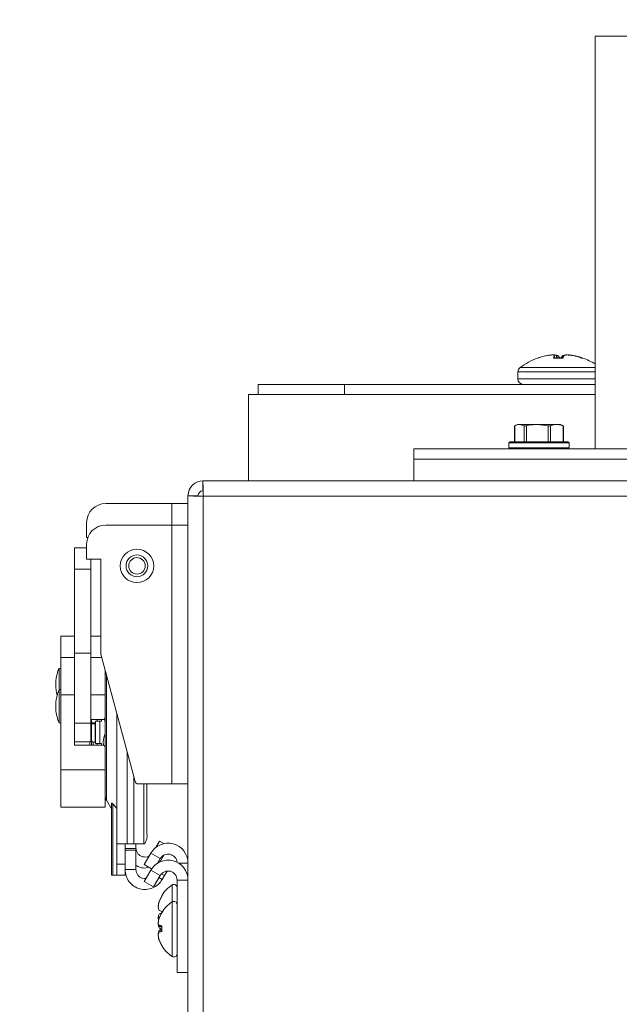
# Model space of a CAD drawing. Units: inches. Extents: x 0.7 to 33.4, y 1.8 to 21.1.
# Drawn here: x 26.7 to 27.1, y 8 to 8.8 of the extents above; entities that cross this region are included whole.
import ezdxf

# ---------------------------------------------------------------- set-up
doc = ezdxf.new("R2010")
doc.units = ezdxf.units.IN
doc.header["$MEASUREMENT"] = 0
doc.layers.add('TP_FLAT', color=7, linetype='Continuous')
doc.styles.add('SLDTEXTSTYLE0', font='TXT', dxfattribs={"width": 0.605})
doc.dimstyles.new('SLDDIMSTYLE0', dxfattribs={"dimtxt": 0.1875, "dimasz": 0.156, "dimexe": 0, "dimexo": 0.0625, "dimgap": 0.046875, "dimtad": 0, "dimtih": 1, "dimtoh": 1, "dimdec": 6, "dimlfac": 8, "dimrnd": 1e-09, "dimzin": 12, "dimdsep": 46, "dimlunit": 5, "dimtxsty": 'SLDTEXTSTYLE0', "dimsah": 1, "dimcen": 0.09, "dimadec": 0, "dimazin": 3, "dimtfac": 1, "dimtdec": 3, "dimtofl": 0, "dimtmove": 0, "dimatfit": 3, "dimfxl": 0, "dimfrac": 2, "dimtolj": 1, "dimtzin": 12, "dimarcsym": 0})

# ---------------------------------------------------------------- blocks, each defined once
blk = doc.blocks.new('_D_3')
at = {"layer": 'TP_FLAT'}
for p, q in [((27.98901, 9.2454), (24.98244, 9.2454)), ((25.10744, 9.2454), (25.10744, 6.71852)), ((25.10744, 3.90387), (25.10744, 6.43076)), ((26.83601, 3.90387), (24.98244, 3.90387))]:
    blk.add_line(p, q, dxfattribs=at)
for points in [[(25.10744, 9.2454), (25.08144, 9.0894), (25.13344, 9.0894)], [(25.10744, 3.90387), (25.13344, 4.05987), (25.08144, 4.05987)]]:
    blk.add_solid(points, dxfattribs=at)
at = {"layer": 'TP_FLAT', "insert": (24.70367, 6.67246), "char_height": 0.1875, "attachment_point": 1, "style": 'SLDTEXTSTYLE0'}
blk.add_mtext('42 3/4"', dxfattribs=at)

msp = doc.modelspace()

# ---------------------------------------------------------------- linework, layer by layer
at = {"color": 7, "linetype": 'Continuous', "lineweight": 18}
for p, q in [((27.08378806, 8.74784019), (27.08378806, 8.44905865)), ((27.29128806, 8.74784019), (27.08378806, 8.74784019)), ((27.04236271, 8.51479179), (27.04248202, 8.51479179)), ((27.04925549, 8.51662971), (27.0495224, 8.5166762)), ((27.04925707, 8.51658421), (27.04925549, 8.51662971)), ((27.04978047, 8.5166762), (27.0495026, 8.51662971)), ((27.05222747, 8.51696195), (27.05222477, 8.51699611)), ((27.05253904, 8.51699611), (27.05253978, 8.5169868)), ((27.05352161, 8.51479179), (27.06050447, 8.51479179)), ((27.05364781, 8.51682047), (27.05363724, 8.51699611)), ((27.05404638, 8.51662971), (27.05401334, 8.5166762)), ((27.05420952, 8.51479179), (27.05404638, 8.51662971)), ((27.05421303, 8.51479179), (27.05404879, 8.51664208)), ((27.05407886, 8.51699611), (27.0542082, 8.51484619)), ((27.05564871, 8.5166762), (27.05573698, 8.51662971)), ((27.05580962, 8.51479179), (27.05564871, 8.5166762)), ((27.05573698, 8.51662971), (27.05589392, 8.51479179)), ((27.05671408, 8.51662971), (27.05659677, 8.5166762)), ((27.06022121, 8.51479179), (27.06037222, 8.51662971)), ((27.06048954, 8.5166762), (27.0603347, 8.51479179)), ((27.06037222, 8.51662971), (27.06048954, 8.5166762)), ((27.0614376, 8.5166762), (27.06134932, 8.51662971)), ((27.06235173, 8.51688934), (27.06235729, 8.51699611)), ((27.06283503, 8.51699611), (27.06283375, 8.51697159)), ((27.06405368, 8.51695185), (27.06405692, 8.51699611)), ((27.0644202, 8.51699611), (27.06441474, 8.51692147)), ((27.06687293, 8.51662971), (27.06658325, 8.5166762)), ((27.06730257, 8.5165495), (27.06730584, 8.5166762)), ((27.06730584, 8.5166762), (27.0675837, 8.51662971)), ((27.06783081, 8.51662971), (27.06756391, 8.5166762)), ((27.0675837, 8.51662971), (27.06758024, 8.51649553)), ((27.07392466, 8.51479179), (27.0747236, 8.51479179)), ((27.02937182, 8.50785373), (27.08378806, 8.50785373)), ((27.02779315, 8.50470098), (27.02779315, 8.49962115)), ((27.02779315, 8.50470098), (27.08378806, 8.50470098)), ((26.83979315, 8.48843365), (26.83979315, 8.49568365)), ((26.83979315, 8.49568365), (26.90229315, 8.49568365)), ((26.90229315, 8.48843365), (26.90229315, 8.49568365)), ((26.90229315, 8.49568365), (27.08378806, 8.49568365)), ((27.02779315, 8.49962115), (27.08378806, 8.49962115)), ((26.83291815, 8.42593365), (26.83291815, 8.48843365)), ((26.83291815, 8.48843365), (26.87203547, 8.48843365)), ((26.87203547, 8.48843365), (26.90229315, 8.48843365)), ((26.90229315, 8.48843365), (27.08378806, 8.48843365)), ((27.02542768, 8.46569755), (27.02542768, 8.45405865)), ((27.02561031, 8.46579719), (27.02561031, 8.45405865)), ((27.02750584, 8.46668365), (27.0258123, 8.46589394)), ((27.02750584, 8.46668365), (27.02902778, 8.46668365)), ((27.03244525, 8.46579719), (27.02902778, 8.46668365)), ((27.04190454, 8.46668365), (27.02902778, 8.46668365)), ((27.03244525, 8.45405865), (27.03244525, 8.46579719)), ((27.03399046, 8.46579719), (27.03399046, 8.45405865)), ((27.04981862, 8.46579719), (27.04190454, 8.46668365)), ((27.05600759, 8.46668365), (27.04190454, 8.46668365)), ((27.04981862, 8.45405865), (27.04981862, 8.46579719)), ((27.05151098, 8.46579719), (27.05151098, 8.45405865)), ((27.05875584, 8.46668365), (27.05600759, 8.46668365)), ((27.06044938, 8.46589394), (27.05875584, 8.46668365)), ((27.06050421, 8.45405865), (27.06050421, 8.46579719)), ((27.060834, 8.45405865), (27.060834, 8.46569755)), ((27.02138084, 8.45343365), (27.02138084, 8.44968365)), ((27.06488084, 8.45343365), (27.02138084, 8.45343365)), ((27.02200584, 8.45405865), (27.06425584, 8.45405865)), ((27.06488084, 8.44968365), (27.06488084, 8.45343365)), ((26.9523869, 8.44905865), (26.9523869, 8.44155865)), ((27.2065808, 8.44905865), (26.9523869, 8.44905865)), ((27.02138084, 8.44968365), (27.06488084, 8.44968365)), ((26.9523869, 8.44155865), (26.9523869, 8.42593365)), ((27.2065808, 8.44155865), (26.9523869, 8.44155865)), ((26.79974176, 8.42593365), (26.8001369, 8.42593365)), ((26.79974176, 8.42580865), (26.79974176, 8.41855865)), ((31.02828205, 8.42580865), (26.79974176, 8.42580865)), ((26.8001369, 8.42580865), (26.8001369, 8.42593365)), ((26.8001369, 8.42593365), (26.8046369, 8.42593365)), ((26.8046369, 8.42593365), (27.2186994, 8.42593365)), ((26.8046369, 8.42580865), (26.8046369, 8.42593365)), ((26.7890119, 8.4150788), (26.7890119, 8.4152038)), ((26.78901892, 8.4152038), (26.7890119, 8.4152038)), ((26.7890119, 8.4150788), (26.7890119, 4.43705865)), ((26.7890119, 8.4150788), (26.7962619, 8.4150788)), ((26.8001369, 8.41468365), (26.8001369, 4.43705865)), ((31.0278869, 8.41468365), (26.8001369, 8.41468365)), ((26.77738789, 8.40943267), (26.72946463, 8.40943267)), ((26.77738789, 8.40943267), (26.7890119, 8.40943267)), ((26.77738789, 8.40943267), (26.77738789, 8.39380767)), ((26.71568513, 8.39565317), (26.71568513, 8.38482637)), ((26.77738789, 8.39380767), (26.72946463, 8.39380767)), ((26.77738789, 8.39380767), (26.77738789, 8.20630767)), ((26.77738789, 8.39380767), (26.7890119, 8.39380767)), ((26.71568513, 8.38482637), (26.71654751, 8.38482637)), ((26.71568513, 8.38002817), (26.71568513, 8.36920137)), ((26.70691349, 8.37744448), (26.70691349, 8.36181948)), ((26.70691349, 8.37744448), (26.71568513, 8.37744448)), ((26.71568513, 8.36920137), (26.72601978, 8.36920137)), ((26.71872451, 8.36920137), (26.71872451, 8.36181948)), ((26.72601978, 8.36920137), (26.72601978, 8.30027631)), ((26.70691349, 8.36181948), (26.71872451, 8.36181948)), ((26.70691349, 8.36181948), (26.70691349, 8.30099073)), ((26.71872451, 8.36181948), (26.71872451, 8.30099073)), ((26.69691349, 8.31346083), (26.70691349, 8.31346083)), ((26.69691349, 8.29783583), (26.69691349, 8.31346083)), ((26.71872451, 8.31346083), (26.72601978, 8.31346083)), ((26.70691349, 8.30099073), (26.71872451, 8.30099073)), ((26.70691349, 8.30099073), (26.70691349, 8.25047174)), ((26.71872451, 8.30099073), (26.71872451, 8.25047174)), ((26.72601978, 8.30027631), (26.75070992, 8.20813144)), ((26.69691349, 8.29783583), (26.70691349, 8.29783583)), ((26.69691349, 8.27077254), (26.69691349, 8.29783583)), ((26.71872451, 8.29783583), (26.7266737, 8.29783583)), ((26.69691349, 8.290047), (26.69575403, 8.290047)), ((26.69575403, 8.290047), (26.69575403, 8.274422)), ((26.72903849, 8.27077254), (26.72903849, 8.28901033)), ((26.72996154, 8.28556545), (26.72996154, 8.19462031)), ((26.6932934, 8.278297), (26.6932934, 8.278047)), ((26.69691349, 8.274422), (26.69575403, 8.274422)), ((26.69575403, 8.274422), (26.69575403, 8.250672)), ((26.69691349, 8.21664595), (26.69691349, 8.27077254)), ((26.69691349, 8.27077254), (26.70691349, 8.27077254)), ((26.71872451, 8.27077254), (26.72903849, 8.27077254)), ((26.72903849, 8.25430964), (26.72903849, 8.27077254)), ((26.6932934, 8.262672), (26.6932934, 8.262422)), ((26.69575403, 8.250672), (26.69691349, 8.250672)), ((26.70691349, 8.25047174), (26.71872451, 8.25047174)), ((26.70691349, 8.25047174), (26.70691349, 8.23681948)), ((26.71872451, 8.25305964), (26.72778849, 8.25305964)), ((26.71872451, 8.25047174), (26.71872451, 8.23681948)), ((26.71919597, 8.25305964), (26.71919597, 8.23435885)), ((26.71919597, 8.250672), (26.72197399, 8.250672)), ((26.72044597, 8.250672), (26.72044597, 8.24998385)), ((26.72194592, 8.250672), (26.72194592, 8.23668251)), ((26.72197399, 8.23558917), (26.72197399, 8.25182932)), ((26.72197399, 8.25182932), (26.72514545, 8.25182932)), ((26.72324512, 8.25182932), (26.72328317, 8.25305964)), ((26.72514545, 8.23558917), (26.72514545, 8.25182932)), ((26.72514545, 8.25182932), (26.72641658, 8.25182932)), ((26.72641658, 8.25182932), (26.72645462, 8.25305964)), ((26.7289809, 8.250672), (26.72903849, 8.250672)), ((26.72903849, 8.23310885), (26.72903849, 8.25471249)), ((26.73758474, 8.16286279), (26.73758474, 8.25711529)), ((26.71919597, 8.24998385), (26.72194592, 8.24998385)), ((26.70691349, 8.23681948), (26.70691349, 8.23435885)), ((26.70691349, 8.23681948), (26.71872451, 8.23681948)), ((26.71794597, 8.23435885), (26.71794597, 8.23681948)), ((26.72197399, 8.23668251), (26.72044597, 8.23668251)), ((26.72044597, 8.23668251), (26.72044597, 8.23435885)), ((26.72903849, 8.24167922), (26.72847763, 8.24167922)), ((26.70691349, 8.23435885), (26.72778849, 8.23435885)), ((26.72197399, 8.23558917), (26.72514545, 8.23558917)), ((26.72328317, 8.23435885), (26.72324512, 8.23558917)), ((26.72641658, 8.23558917), (26.72514545, 8.23558917)), ((26.72645462, 8.23435885), (26.72641658, 8.23558917)), ((26.72903849, 8.21664595), (26.72903849, 8.23310885)), ((26.74496663, 8.16286279), (26.74496663, 8.2295657)), ((26.69691349, 8.21664595), (26.72903849, 8.21664595)), ((26.69691349, 8.18958266), (26.69691349, 8.21664595)), ((26.72903849, 8.18958266), (26.72903849, 8.21664595)), ((26.74991828, 8.16286279), (26.74991828, 8.21108588)), ((26.75308671, 8.20630767), (26.77738789, 8.20630767)), ((26.7571482, 8.16286279), (26.7571482, 8.20630767)), ((26.75923828, 8.17067529), (26.75923828, 8.20630767)), ((26.7890119, 8.20630767), (26.77738789, 8.20630767)), ((26.72996154, 8.19462031), (26.73364773, 8.18823565)), ((26.69691349, 8.18958266), (26.72903849, 8.18958266)), ((26.73364773, 8.14036279), (26.73364773, 8.19211105)), ((26.73457078, 8.1918431), (26.73758474, 8.18859732)), ((26.73457078, 8.1918431), (26.73457078, 8.14036279)), ((26.76577383, 8.16042248), (26.76835572, 8.16489444)), ((26.76835572, 8.16489444), (26.77147617, 8.16309285)), ((26.74496663, 8.16286279), (26.73758474, 8.16286279)), ((26.73758474, 8.14817529), (26.73758474, 8.16286279)), ((26.74349025, 8.14817529), (26.74349025, 8.16286279)), ((26.74365682, 8.15894705), (26.74349025, 8.15995596)), ((26.74349025, 8.1595074), (26.75136426, 8.1595074)), ((26.75136426, 8.15835938), (26.74349025, 8.15835938)), ((26.74991828, 8.16286279), (26.74496663, 8.16286279)), ((26.7571482, 8.16286279), (26.74991828, 8.16286279)), ((26.75136426, 8.16286279), (26.75136426, 8.1595074)), ((26.75136426, 8.1595074), (26.75136426, 8.15835938)), ((26.75136426, 8.14433096), (26.75136426, 8.15835938)), ((26.75766119, 8.16286279), (26.7571482, 8.16286279)), ((26.76210514, 8.15622401), (26.7573545, 8.14799566)), ((26.76892424, 8.152287), (26.76210514, 8.15622401)), ((26.76892424, 8.152287), (26.76703354, 8.14901222)), ((26.771657, 8.15486439), (26.77042915, 8.1527377)), ((26.73758474, 8.14817529), (26.74349025, 8.14817529)), ((26.73758474, 8.14036279), (26.73758474, 8.14817529)), ((26.74349025, 8.14817529), (26.74349025, 8.14036279)), ((26.75136426, 8.14433096), (26.74349025, 8.14433096)), ((26.7573545, 8.14799566), (26.76271116, 8.144903)), ((26.76210514, 8.14394276), (26.7573545, 8.13571441)), ((26.76892424, 8.14000575), (26.76210514, 8.14394276)), ((26.7890119, 8.14901436), (26.7821482, 8.14901436)), ((26.73457078, 8.14036279), (26.73364773, 8.14036279)), ((26.73758474, 8.14036279), (26.73457078, 8.14036279)), ((26.74349025, 8.14036279), (26.73758474, 8.14036279)), ((26.76892424, 8.14000575), (26.7641736, 8.1317774)), ((26.77042915, 8.1371127), (26.76804774, 8.13848761)), ((26.77205788, 8.13993374), (26.76982824, 8.14122103)), ((26.77205788, 8.13993374), (26.77042915, 8.1371127)), ((26.77397188, 8.14324889), (26.77205788, 8.13993374)), ((26.78113789, 8.0699024), (26.78113789, 8.13673311)), ((26.7890119, 8.13673311), (26.78113789, 8.13673311)), ((26.7573545, 8.13571441), (26.7641736, 8.1317774)), ((26.77754414, 8.13318791), (26.77754414, 8.12090666)), ((26.77000371, 8.12476194), (26.77000371, 8.1253391)), ((26.76762872, 8.11804426), (26.7674958, 8.11806444)), ((26.76750382, 8.11787712), (26.7674958, 8.11787829)), ((26.76755342, 8.1177943), (26.7674958, 8.11780255)), ((26.76750464, 8.11753145), (26.7674958, 8.11753264)), ((26.76848352, 8.12153574), (26.76825065, 8.12154933)), ((26.77754414, 8.12090666), (26.77754414, 8.08139815)), ((26.76842581, 8.110013), (26.7674958, 8.10990543)), ((26.76751521, 8.10967602), (26.7674958, 8.10967363)), ((26.76752889, 8.10959006), (26.7674958, 8.10958589)), ((26.76749937, 8.10930002), (26.7674958, 8.10929954)), ((26.76958466, 8.11231419), (26.76825065, 8.11208735)), ((26.76851698, 8.11002936), (26.76825065, 8.10998157)), ((26.768314, 8.10932476), (26.76825065, 8.10932903)), ((26.7682709, 8.10914642), (26.76825065, 8.10914734)), ((26.77000371, 8.11305785), (26.76976802, 8.11264762)), ((26.77000371, 8.11395747), (26.77000371, 8.11305785)), ((26.77000371, 8.11305785), (26.77000371, 8.11293136)), ((26.76754837, 8.10595899), (26.7674958, 8.10596729)), ((26.76750752, 8.10551), (26.7674958, 8.10551167)), ((26.76749694, 8.10539585), (26.7674958, 8.105396)), ((26.76757821, 8.10512259), (26.7674958, 8.10513334)), ((26.76754904, 8.10492039), (26.7674958, 8.10442493)), ((26.77000371, 8.10351613), (26.76825065, 8.10382707)), ((26.77000371, 8.10301024), (26.76825065, 8.10331719)), ((26.77000371, 8.1036431), (26.77000371, 8.09942155)), ((26.76765702, 8.09789717), (26.7674958, 8.09787987)), ((26.76754904, 8.09738442), (26.7674958, 8.09787987)), ((26.76752528, 8.09729746), (26.7674958, 8.09729374)), ((26.76749626, 8.09716694), (26.7674958, 8.09716688)), ((26.7675241, 8.09690844), (26.7674958, 8.0969045)), ((26.77000371, 8.10053926), (26.76825065, 8.10024714)), ((26.77000371, 8.09951873), (26.76825065, 8.09921393)), ((26.76830543, 8.09321799), (26.76825065, 8.09321575)), ((26.76976802, 8.08965718), (26.77000371, 8.08924696)), ((26.77000371, 8.08951041), (26.77000371, 8.08924696)), ((26.78113789, 8.0699024), (26.7890119, 8.0699024))]:
    msp.add_line(p, q, dxfattribs=at)
at = {"color": 7, "linetype": 'Continuous', "lineweight": 18, "flags": 128}
for points in [[(26.72903849, 8.25044125), (26.72875773, 8.25178153), (26.72854197, 8.25327069)], [(26.7675966, 8.11781942), (26.76755047, 8.11792218), (26.7674958, 8.11806444)], [(26.7675653, 8.11788779), (26.76755047, 8.11777061), (26.7674958, 8.11728142)], [(26.7675653, 8.11758234), (26.76755047, 8.11762515), (26.7674958, 8.11780255)], [(26.7675966, 8.10904789), (26.76755047, 8.10940489), (26.7674958, 8.10990543)], [(26.7675653, 8.10897952), (26.76755047, 8.1090967), (26.7674958, 8.10958589)], [(26.7675653, 8.10928497), (26.76755047, 8.10924216), (26.7674958, 8.10906476)], [(26.76861804, 8.10991476), (26.76843174, 8.10994644), (26.76825065, 8.10998157)], [(26.76757466, 8.10580743), (26.76755047, 8.10585232), (26.7674958, 8.10596729)], [(26.76757466, 8.09649738), (26.76755047, 8.09645249), (26.7674958, 8.09633752)]]:
    msp.add_lwpolyline(points, dxfattribs=at)
at = {"color": 7, "linetype": 'Continuous', "lineweight": 18}
for radius in [0.01210289, 0.00787402, 0.00597]:
    msp.add_circle((26.75210245, 8.36428011), radius, dxfattribs=at)
for centre, radius, start, end in [((27.05854315, 8.46886419), 0.04869446, 109.40752758, 126.80323301), ((27.05773837, 8.47098746), 0.04642385, 100.52862381, 109.33935287), ((27.05814629, 8.46928441), 0.04812786, 100.34636444, 108.99416609), ((27.05475797, 8.48402301), 0.03307026, 94.39318968, 99.10920225), ((27.05536939, 8.47943699), 0.03765627, 94.11671609, 98.53534108), ((27.05193007, 8.51194168), 0.00517259, 66.24962531, 77.72943815), ((27.06231648, 8.51327453), 0.00892479, 157.91761561, 170.21188832), ((27.05249687, 8.50522112), 0.01188078, 74.61586415, 82.34799524), ((27.05288837, 8.5006372), 0.01646213, 76.98134173, 83.58027662), ((27.04658499, 8.5113096), 0.01058596, 19.20465889, 30.16966298), ((27.05086757, 8.5099793), 0.00885492, 32.92094274, 48.68060447), ((27.06621873, 8.5099793), 0.00885492, 131.31939553, 147.07905726), ((27.06419793, 8.5006372), 0.01646213, 96.41972338, 103.01865827), ((27.07050132, 8.5113096), 0.01058596, 149.83033702, 160.79534111), ((27.06458944, 8.50522112), 0.01188078, 97.65200476, 105.38413585), ((27.06051226, 8.47271018), 0.04438319, 82.13809572, 86.20600562), ((27.06171691, 8.47943699), 0.03765627, 81.46465892, 85.88328391), ((27.06232833, 8.48402301), 0.03307026, 80.89079775, 85.60681032), ((27.05814341, 8.46868932), 0.04872869, 71.10350951, 79.68002248), ((27.05894002, 8.46928441), 0.04812786, 71.00583391, 79.65363556), ((27.05934794, 8.47098746), 0.04642385, 70.66064713, 79.47137619), ((27.05854315, 8.46886419), 0.04869446, 58.77267158, 70.59247242), ((27.03173065, 8.50470098), 0.0039375, 126.80323301, 180), ((27.03173065, 8.49962115), 0.0039375, 180, 270), ((27.02200584, 8.45343365), 0.000625, 90, 180), ((27.06425584, 8.45343365), 0.000625, 0, 90), ((27.02200584, 8.44968365), 0.000625, 180, 270), ((27.06425584, 8.44968365), 0.000625, 270, 0), ((26.8001369, 8.41480865), 0.011125, 90, 178.60857338), ((26.8001369, 8.41480865), 0.003875, 95.85277244, 176.15801827), ((26.72946463, 8.39565317), 0.0137795, 90, 180), ((26.72946463, 8.38002817), 0.0137795, 90, 180), ((26.72257801, 8.278297), 0.02928461, 156.34461964, 180), ((26.72257801, 8.278047), 0.02928461, 180, 195.21903719), ((26.72257801, 8.262672), 0.02928461, 156.34461964, 180), ((26.72257801, 8.262422), 0.02928461, 180, 203.65538036), ((26.72778849, 8.25430964), 0.00125, 270, 0), ((26.72044597, 8.23793251), 0.00125, 180, 270), ((26.74215822, 8.23669116), 0.01445513, 155.3283021, 188.6997121), ((26.72778849, 8.23310885), 0.00125, 0, 90), ((26.75308671, 8.2087683), 0.00246063, 195, 270), ((26.73592825, 8.19806519), 0.00688976, 180, 210), ((26.7483802, 8.16880175), 0.01101853, 327.38454094, 9.78984414), ((26.77459261, 8.14901436), 0.01441929, 0, 150), ((26.77459261, 8.13673311), 0.01441929, 0, 150), ((26.77459261, 8.14901436), 0.00654528, 5.08384503, 150), ((26.77459261, 8.13673311), 0.00654528, 0, 150), ((26.79025117, 8.11343365), 0.02348828, 122.75136356, 149.54459574), ((26.77880579, 8.13122656), 0.0023321, 0, 122.75136355), ((26.78961749, 8.11393123), 0.02268429, 149.8417958, 160.37687892), ((26.79083251, 8.11297639), 0.02393195, 150.49754341, 160.66280129), ((26.78450617, 8.11620406), 0.0171118, 161.79768199, 173.75851874), ((26.78914799, 8.11485441), 0.02175451, 163.86256994, 174.44074156), ((26.77535493, 8.11845927), 0.00800051, 190.78722162, 207.37972073), ((26.79025117, 8.1011524), 0.02348828, 122.75136356, 149.54459574), ((26.77880579, 8.11894531), 0.0023321, 0, 122.75136355), ((26.77535493, 8.10840803), 0.00800051, 152.62027927, 169.21277838), ((26.77077081, 8.10753657), 0.0035113, 135.86724603, 158.86080727), ((26.7833622, 8.10417023), 0.01596785, 161.15103467, 173.53809602), ((26.78597027, 8.10357212), 0.01857601, 162.53455873, 174.00671472), ((26.78650288, 8.10343236), 0.01910869, 162.78085563, 174.08880313), ((26.78460417, 8.11067906), 0.01721094, 186.25834636, 192.18145867), ((26.77622656, 8.12950033), 0.0167423, 241.54994116, 248.18045551), ((26.78908265, 8.10180981), 0.02214748, 149.47978526, 160.15318211), ((26.79019546, 8.1014143), 0.02326746, 150.20525708, 160.58826669), ((26.79037092, 8.10131774), 0.02344567, 150.30771768, 160.64255687), ((26.77622656, 8.09736698), 0.0167423, 111.81954449, 118.45005884), ((26.77225233, 8.10671483), 0.00493483, 195.44869751, 215.81558227), ((26.77337322, 8.10651125), 0.00603678, 193.19419227, 211.94466749), ((26.77390118, 8.10642064), 0.00655864, 192.41067456, 210.51016098), ((26.77649234, 8.10598969), 0.0091316, 189.86670574, 205.50534392), ((26.76370168, 8.05203472), 0.05199174, 83.03794357, 84.98053963), ((26.78256697, 8.15739642), 0.05594211, 255.1723024, 257.02204217), ((26.77838959, 8.13272852), 0.03132393, 251.11435909, 254.47165907), ((26.77609438, 8.11345277), 0.01383374, 235.45874698, 243.87847786), ((26.77584452, 8.08924292), 0.0133701, 117.03174204, 124.60904729), ((26.77649234, 8.09631511), 0.0091316, 154.49465608, 170.13329426), ((26.77390118, 8.09588417), 0.00655864, 149.48983902, 167.58932544), ((26.77337322, 8.09579356), 0.00603678, 148.05533251, 166.80580773), ((26.7876364, 8.09919932), 0.02024243, 185.74944525, 196.72862727), ((26.78650288, 8.09887244), 0.01910869, 185.91119687, 197.21914437), ((26.78597027, 8.09873269), 0.01857601, 185.99328528, 197.46544127), ((26.7833622, 8.09813458), 0.01596785, 186.46190398, 198.84896533), ((26.77838959, 8.06957628), 0.03132393, 105.52834093, 108.88564091), ((26.78256697, 8.04490839), 0.05594211, 102.97795783, 104.8276976), ((26.7906673, 8.10121826), 0.02374991, 199.28931606, 209.53560704), ((26.79037092, 8.10098707), 0.02344567, 199.35744313, 209.69228232), ((26.79019546, 8.1008905), 0.02326746, 199.41173331, 209.79474292), ((26.78908265, 8.10049499), 0.02214748, 199.84681789, 210.52021474), ((26.79025117, 8.1011524), 0.02348828, 210.45540426, 237.24863644), ((26.77880579, 8.0833595), 0.0023321, 237.24863645, 360)]:
    msp.add_arc(centre, radius, start, end, dxfattribs=at)
for points, knots in [([(27.05222477, 8.51699611), (27.0522893, 8.51700014), (27.05241835, 8.51700822), (27.05250766, 8.51700409), (27.05253285, 8.51699768), (27.05253904, 8.51699611)], [0, 0, 0, 0, 0.429988417, 0.859983948, 1, 1, 1, 1]), ([(27.05302939, 8.51699611), (27.05299664, 8.51700014), (27.05293116, 8.51700822), (27.05278513, 8.51700409), (27.05268958, 8.51699768), (27.05266611, 8.51699611)], [0, 0, 0, 0, 0.429988417, 0.859983948, 1, 1, 1, 1]), ([(27.05363724, 8.51699611), (27.05371495, 8.51700014), (27.05387035, 8.51700822), (27.05400912, 8.51700409), (27.05406511, 8.51699768), (27.05407886, 8.51699611)], [0, 0, 0, 0, 0.4299884174, 0.8599839481, 1, 1, 1, 1]), ([(27.05472902, 8.51699611), (27.05467474, 8.51700014), (27.05456617, 8.51700822), (27.05438562, 8.51700409), (27.05427777, 8.51699768), (27.05425128, 8.51699611)], [0, 0, 0, 0, 0.429988417, 0.859983948, 1, 1, 1, 1]), ([(27.06235729, 8.51699611), (27.06241157, 8.51700014), (27.06252013, 8.51700822), (27.06270069, 8.51700409), (27.06280854, 8.51699768), (27.06283503, 8.51699611)], [0, 0, 0, 0, 0.429988417, 0.859983948, 1, 1, 1, 1]), ([(27.06344906, 8.51699611), (27.06337136, 8.51700014), (27.06321595, 8.51700822), (27.06307719, 8.51700409), (27.0630212, 8.51699768), (27.06300744, 8.51699611)], [0, 0, 0, 0, 0.4299884174, 0.8599839481, 1, 1, 1, 1]), ([(27.06405692, 8.51699611), (27.06408966, 8.51700014), (27.06415515, 8.51700822), (27.06430117, 8.51700409), (27.06439673, 8.51699768), (27.0644202, 8.51699611)], [0, 0, 0, 0, 0.429988417, 0.859983948, 1, 1, 1, 1]), ([(27.06486153, 8.51699611), (27.06479701, 8.51700014), (27.06466795, 8.51700822), (27.06457864, 8.51700409), (27.06455345, 8.51699768), (27.06454726, 8.51699611)], [0, 0, 0, 0, 0.429988417, 0.859983948, 1, 1, 1, 1]), ([(27.02543573, 8.46569755), (27.0254331, 8.46569706), (27.02540306, 8.46569147), (27.0254847, 8.46573463), (27.02558474, 8.46578446), (27.02561031, 8.46579719)], [0, 0, 0, 0, 0.0668326193, 0.7614906017, 1, 1, 1, 1]), ([(27.02902778, 8.46668365), (27.02842364, 8.46663594), (27.02727441, 8.46654517), (27.02614568, 8.46603783), (27.02561031, 8.46579719)], [0, 0, 0, 0, 0.525684784, 1, 1, 1, 1]), ([(27.03244525, 8.46579719), (27.03254551, 8.46576243), (27.03274615, 8.46569286), (27.0332337, 8.46568435), (27.03367094, 8.46573317), (27.03392542, 8.46578416), (27.03399046, 8.46579719)], [0, 0, 0, 0, 0.301240518, 0.602812277, 0.898482301, 1, 1, 1, 1]), ([(27.04190454, 8.46668365), (27.04050549, 8.46663594), (27.03784412, 8.46654517), (27.03523025, 8.46603783), (27.03399046, 8.46579719)], [0, 0, 0, 0, 0.525684784, 1, 1, 1, 1]), ([(27.04981862, 8.46579719), (27.05001533, 8.46576243), (27.05040898, 8.46569286), (27.05096494, 8.46568435), (27.05132057, 8.46573317), (27.05147222, 8.46578416), (27.05151098, 8.46579719)], [0, 0, 0, 0, 0.301240518, 0.602812277, 0.898482301, 1, 1, 1, 1]), ([(27.05600759, 8.46668365), (27.05497749, 8.46660391), (27.05346543, 8.46648686), (27.05198337, 8.46596389), (27.05151098, 8.46579719)], [0, 0, 0, 0, 0.681258247, 1, 1, 1, 1]), ([(27.06050421, 8.46579719), (27.06027998, 8.46587878), (27.05880131, 8.46641683), (27.05728985, 8.46656119), (27.05600759, 8.46668365)], [0, 0, 0, 0, 0.151637028, 1, 1, 1, 1]), ([(27.06050421, 8.46579719), (27.06060066, 8.46576243), (27.06079366, 8.46569286), (27.06086207, 8.46568435), (27.06078046, 8.46573317), (27.06067764, 8.46578416), (27.06065136, 8.46579719)], [0, 0, 0, 0, 0.301240518, 0.602812277, 0.898482301, 1, 1, 1, 1]), ([(26.73364773, 8.19211105), (26.73366629, 8.19223457), (26.73370351, 8.19248217), (26.73403286, 8.19237541), (26.73436344, 8.19207113), (26.73454863, 8.19186747), (26.73457078, 8.1918431)], [0, 0, 0, 0, 0.327983414, 0.657454277, 0.95901594, 1, 1, 1, 1]), ([(26.76093924, 8.15420461), (26.76077495, 8.15409522), (26.7600154, 8.1535895), (26.75834671, 8.15331855), (26.7562028, 8.15349515), (26.7542117, 8.15440325), (26.75263543, 8.15588846), (26.75156888, 8.15780866), (26.75143247, 8.15924019), (26.75136426, 8.15995596)], [0, 0, 0, 0, 0.043977926, 0.203314938, 0.362651951, 0.521988963, 0.681325975, 0.840662988, 1, 1, 1, 1]), ([(26.77042915, 8.1527377), (26.7695822, 8.15135747), (26.76861614, 8.14978313), (26.76707387, 8.14886582), (26.76688372, 8.14875272)], [0, 0, 0, 0, 0.876704929, 1, 1, 1, 1]), ([(26.76080772, 8.14600194), (26.76016728, 8.14582604), (26.7580122, 8.14523414), (26.75460212, 8.14562915), (26.75228518, 8.14681892), (26.75136426, 8.14729182)], [0, 0, 0, 0, 0.203041884, 0.68323304, 1, 1, 1, 1]), ([(26.75857847, 8.13783439), (26.75850445, 8.13781602), (26.75773772, 8.13762577), (26.75619019, 8.13792196), (26.75421507, 8.13876438), (26.75263453, 8.14026716), (26.7515691, 8.14218274), (26.75143254, 8.14361488), (26.75136426, 8.14433096)], [0, 0, 0, 0, 0.02092461, 0.216739688, 0.412554766, 0.608369844, 0.804184922, 1, 1, 1, 1])]:
    msp.add_open_spline(points, degree=3, knots=knots, dxfattribs=at)
for points in [[(26.8001369, 8.41468365), (26.80010397, 8.41614144), (26.80003812, 8.41905701), (26.79993933, 8.42273433), (26.79984054, 8.42530697), (26.79977469, 8.42564143), (26.79974176, 8.42580865)], [(26.7890119, 8.4150788), (26.78917913, 8.41504587), (26.78951358, 8.41498001), (26.79208623, 8.41488123), (26.79576354, 8.41478244), (26.79867912, 8.41471658), (26.8001369, 8.41468365)], [(26.77042915, 8.1371127), (26.76951182, 8.13582404), (26.76767714, 8.13324672), (26.7635348, 8.1307625), (26.75889193, 8.12966343), (26.75412321, 8.1301359), (26.74975714, 8.13211109), (26.74628583, 8.13538435), (26.74394057, 8.13960691), (26.74364036, 8.14275628), (26.74349025, 8.14433096)]]:
    msp.add_open_spline(points, degree=3, dxfattribs=at)

# ---------------------------------------------------------------- dimensions: what is measured, and where the dimension line sits
at = {"layer": 'TP_FLAT'}
dim = msp.add_linear_dim(base=(25.1074425, 9.24540057), p1=(26.8860119, 3.90387115), p2=(28.0390119, 9.24540057), angle=90, dimstyle='SLDDIMSTYLE0', dxfattribs=at)
dim.commit()
dim.dimension.update_dxf_attribs({"geometry": '_D_3', "text_midpoint": (25.1074425, 6.57463586), "dimtype": 160})

doc.saveas('drawing.dxf')
